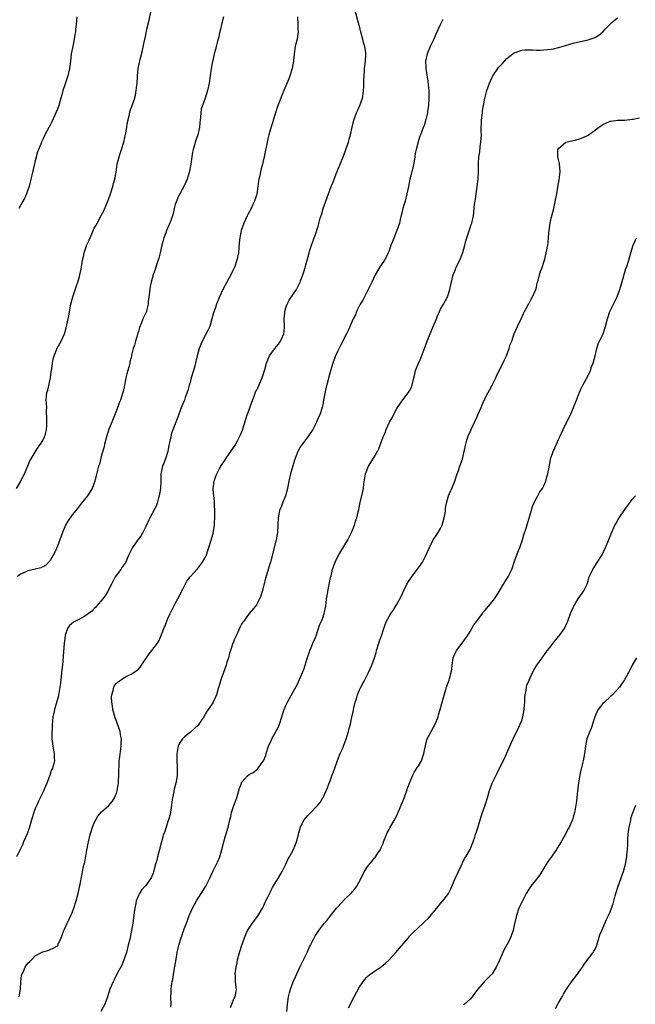
# Model space of a CAD drawing. Units: inches. Extents: x 2538000 to 2541000, y 1548000 to 1551000.
# Drawn here: x 2539975 to 2540142, y 1549419 to 1549686 of the extents above; entities that cross this region are included whole.
import ezdxf

# ---------------------------------------------------------------- set-up
doc = ezdxf.new("R2010")
doc.units = ezdxf.units.IN
doc.header["$MEASUREMENT"] = 0
doc.layers.add('LD25381548_10ft', color=123, linetype='Continuous')

msp = doc.modelspace()

# ---------------------------------------------------------------- linework, layer by layer
at = {"layer": 'LD25381548_10ft'}
for points, elevation in [([(2539974.66, 1549421), (2539974.99, 1549423), (2539975.09, 1549425), (2539975.29, 1549426.71), (2539975.37, 1549427), (2539975.7, 1549427.7), (2539976.25, 1549429), (2539976.54, 1549429.46), (2539977, 1549430.09), (2539977.49, 1549430.51), (2539977.98, 1549431), (2539979, 1549432.08), (2539980.68, 1549433), (2539981, 1549433.21), (2539982.42, 1549433.58), (2539983, 1549433.84), (2539983.87, 1549434.13), (2539985, 1549434.8), (2539985.16, 1549435), (2539985.24, 1549435.24), (2539985.98, 1549437), (2539986.3, 1549437.7), (2539986.7, 1549439), (2539987, 1549439.51), (2539987.64, 1549441), (2539988.13, 1549441.87), (2539988.66, 1549443), (2539989, 1549443.79), (2539989.43, 1549445), (2539990.05, 1549447), (2539990.63, 1549449), (2539991.12, 1549451.12), (2539991.68, 1549454.32), (2539992.01, 1549456.01), (2539992.26, 1549457), (2539992.45, 1549457.55), (2539993, 1549460.75), (2539993.35, 1549462.65), (2539993.4, 1549463), (2539993.86, 1549465), (2539994.13, 1549465.87), (2539994.5, 1549467), (2539995, 1549468.21), (2539995.41, 1549469), (2539996.01, 1549469.99), (2539997, 1549471.21), (2539999, 1549472.94), (2539999.95, 1549474.05), (2540000.49, 1549475), (2540001, 1549476.25), (2540001.23, 1549477), (2540001.54, 1549479), (2540001.58, 1549479.58), (2540001.64, 1549481), (2540001.66, 1549482.34), (2540001.76, 1549483.76), (2540001.8, 1549485), (2540001.9, 1549486.1), (2540002.28, 1549489), (2540002.33, 1549489.67), (2540002.36, 1549491), (2540002.14, 1549492.14), (2540002.03, 1549493), (2540001.5, 1549494.5), (2540001.32, 1549495), (2540001, 1549495.77), (2540000.67, 1549496.67), (2540000.06, 1549499), (2539999.95, 1549499.95), (2539999.77, 1549501), (2539999.7, 1549502.3), (2539999.78, 1549503), (2540000.17, 1549504.17), (2540000.32, 1549505), (2540000.53, 1549505.47), (2540001, 1549506.09), (2540001.48, 1549506.52), (2540003, 1549507.61), (2540004.17, 1549508.17), (2540005, 1549508.53), (2540005.74, 1549509), (2540007, 1549509.94), (2540007.49, 1549510.51), (2540007.79, 1549511), (2540009.89, 1549514.11), (2540010.6, 1549515), (2540012.13, 1549517), (2540012.49, 1549517.51), (2540013, 1549518.6), (2540013.9, 1549521), (2540014.22, 1549521.78), (2540014.7, 1549523), (2540015, 1549523.67), (2540015.56, 1549525), (2540016.03, 1549525.97), (2540016.57, 1549527), (2540017, 1549527.74), (2540017.67, 1549529), (2540019, 1549531.68), (2540020.16, 1549533.84), (2540021.06, 1549535), (2540023, 1549537.15), (2540024.41, 1549539), (2540025, 1549540.06), (2540025.46, 1549541), (2540025.82, 1549542.18), (2540026.12, 1549543), (2540026.65, 1549544.65), (2540027, 1549545.81), (2540027.25, 1549546.75), (2540027.3, 1549547), (2540027.33, 1549547.33), (2540027.6, 1549549), (2540027.74, 1549551.74), (2540027.72, 1549553), (2540027.63, 1549554.37), (2540027.64, 1549555), (2540027.61, 1549555.61), (2540027.42, 1549557), (2540027.26, 1549558.74), (2540027.25, 1549559), (2540027.51, 1549561), (2540027.93, 1549562.07), (2540028.26, 1549563), (2540029, 1549564.44), (2540029.34, 1549565), (2540030.68, 1549567), (2540031, 1549567.44), (2540032.07, 1549569), (2540032.46, 1549569.54), (2540033.23, 1549570.77), (2540033.74, 1549571.74), (2540034.45, 1549573), (2540034.64, 1549573.36), (2540035.23, 1549574.77), (2540035.41, 1549575.41), (2540036.18, 1549577.82), (2540036.53, 1549579), (2540037, 1549580.37), (2540037.42, 1549581.42), (2540038.62, 1549584.62), (2540038.8, 1549585.2), (2540039, 1549585.61), (2540039.48, 1549586.52), (2540040.25, 1549588.25), (2540040.6, 1549589), (2540041.33, 1549591.33), (2540041.75, 1549593), (2540042.08, 1549593.92), (2540042.56, 1549595), (2540043, 1549595.65), (2540044.04, 1549597), (2540044.5, 1549597.5), (2540045, 1549598.13), (2540045.57, 1549599), (2540045.97, 1549599.97), (2540046.45, 1549601), (2540046.5, 1549601.5), (2540046.62, 1549603), (2540046.52, 1549605), (2540046.68, 1549606.68), (2540046.7, 1549607), (2540047, 1549608.04), (2540047.35, 1549609), (2540047.88, 1549610.12), (2540049.86, 1549613), (2540050.29, 1549613.71), (2540050.86, 1549615), (2540051, 1549615.35), (2540051.57, 1549617), (2540051.96, 1549618.04), (2540052.81, 1549621), (2540053.31, 1549623), (2540053.46, 1549623.46), (2540053.93, 1549625), (2540054.21, 1549625.79), (2540054.68, 1549627), (2540055, 1549627.92), (2540055.77, 1549630.23), (2540056.35, 1549632.35), (2540056.68, 1549633.32), (2540057.15, 1549635), (2540057.82, 1549637), (2540058.54, 1549639), (2540059.33, 1549641), (2540059.84, 1549642.16), (2540060.09, 1549643), (2540060.82, 1549644.82), (2540061.75, 1549647), (2540062.55, 1549649), (2540063, 1549650.24), (2540063.3, 1549651), (2540063.98, 1549653), (2540064.2, 1549653.8), (2540064.54, 1549655), (2540065, 1549657.12), (2540065.49, 1549659), (2540066.2, 1549661), (2540066.47, 1549661.53), (2540067.08, 1549663), (2540067.79, 1549665), (2540067.99, 1549666.01), (2540068.09, 1549667), (2540068.13, 1549668.13), (2540068.18, 1549669), (2540068.17, 1549669.82), (2540068.23, 1549671), (2540068.33, 1549672.33), (2540068.34, 1549673), (2540068.59, 1549675), (2540068.68, 1549676.68), (2540068.73, 1549677), (2540068.71, 1549677.29), (2540068.45, 1549679), (2540068.11, 1549680.11), (2540067.9, 1549681), (2540067.24, 1549683.24), (2540067.14, 1549683.65), (2540065.74, 1549689)], 8170), ([(2540050.18, 1549687), (2540050.27, 1549685), (2540050.27, 1549684.27), (2540050.29, 1549683.65), (2540050.31, 1549683), (2540050.18, 1549681.82), (2540050.03, 1549681), (2540049.69, 1549679.69), (2540049.54, 1549679), (2540049.21, 1549677), (2540049.06, 1549675), (2540048.73, 1549673), (2540048.1, 1549671), (2540047.79, 1549670.21), (2540046.43, 1549667), (2540046.02, 1549665.98), (2540045.61, 1549665), (2540044.82, 1549663), (2540044.15, 1549661), (2540043.56, 1549659), (2540043.44, 1549658.56), (2540042.91, 1549656.91), (2540042.36, 1549655), (2540042.12, 1549653.88), (2540041.89, 1549653), (2540041.07, 1549649), (2540040.63, 1549647), (2540040.26, 1549645.74), (2540040.11, 1549645), (2540039.91, 1549643.91), (2540039.67, 1549643), (2540039.55, 1549642.45), (2540039.36, 1549641), (2540039.08, 1549639), (2540039, 1549638.66), (2540038.52, 1549637), (2540038.06, 1549636.06), (2540037.57, 1549635), (2540036.65, 1549633.35), (2540036.49, 1549633), (2540035.6, 1549631), (2540034.9, 1549629), (2540034.49, 1549627), (2540034.35, 1549625.65), (2540034.11, 1549623), (2540033.72, 1549621), (2540033.06, 1549619), (2540033, 1549618.87), (2540032.36, 1549617.64), (2540032.05, 1549617), (2540029.93, 1549613), (2540028.99, 1549611), (2540028.22, 1549609), (2540027.83, 1549607.83), (2540027.37, 1549606.63), (2540026.95, 1549605), (2540026.33, 1549603), (2540025.92, 1549602.08), (2540024.27, 1549599), (2540023.9, 1549598.1), (2540023.51, 1549597), (2540022.96, 1549595), (2540022.27, 1549592.27), (2540021.92, 1549591), (2540021.33, 1549589), (2540021, 1549587.78), (2540020.76, 1549587), (2540020.42, 1549585.58), (2540019.67, 1549583.67), (2540019.47, 1549583), (2540019, 1549581.98), (2540018.44, 1549580.44), (2540017.64, 1549578.36), (2540017.17, 1549577), (2540015.99, 1549574.01), (2540015.74, 1549573), (2540015.46, 1549571.46), (2540015.28, 1549570.72), (2540014.99, 1549569), (2540014.3, 1549567), (2540013.86, 1549565.86), (2540013.5, 1549565), (2540013.09, 1549562.91), (2540013.08, 1549561), (2540012.98, 1549559), (2540012.63, 1549557), (2540012.44, 1549556.44), (2540012.04, 1549555), (2540011.8, 1549554.2), (2540010.09, 1549551), (2540009, 1549548.69), (2540008.16, 1549547), (2540007.74, 1549546.26), (2540007, 1549545.19), (2540006.84, 1549545), (2540005.34, 1549543), (2540004.42, 1549541), (2540003.96, 1549539.96), (2540003.57, 1549539), (2540003.35, 1549538.65), (2540003, 1549538.23), (2540002.51, 1549537.49), (2540002.18, 1549537), (2540001, 1549535.46), (2540000.69, 1549535), (2540000.09, 1549533.91), (2539999.64, 1549533), (2539999, 1549531.62), (2539998.65, 1549531), (2539998.02, 1549529.98), (2539997.3, 1549529), (2539995.64, 1549527), (2539995.34, 1549526.66), (2539995, 1549526.39), (2539994.32, 1549525.68), (2539993.48, 1549525), (2539993, 1549524.66), (2539992.23, 1549524.23), (2539991, 1549523.51), (2539989.95, 1549523), (2539989.34, 1549522.66), (2539988.25, 1549521.75), (2539987.77, 1549521), (2539987.14, 1549519.14), (2539987.08, 1549519), (2539986.85, 1549517), (2539986.59, 1549513.41), (2539986.36, 1549511), (2539986.24, 1549509.76), (2539986, 1549508), (2539985.91, 1549507), (2539985.86, 1549506.14), (2539985.68, 1549505), (2539985.37, 1549503.37), (2539985.33, 1549503), (2539985.28, 1549502.72), (2539984.86, 1549501.14), (2539984.23, 1549499), (2539984, 1549498), (2539983.8, 1549497), (2539983.68, 1549495.68), (2539983.6, 1549495), (2539983.48, 1549491.48), (2539983.51, 1549491), (2539983.61, 1549490.39), (2539983.72, 1549489), (2539983.92, 1549487.92), (2539984.12, 1549487), (2539984.12, 1549485.88), (2539984.17, 1549485), (2539983.92, 1549483.92), (2539983.64, 1549483), (2539983.42, 1549482.58), (2539982.85, 1549480.85), (2539982.13, 1549479), (2539981.54, 1549477.54), (2539981.3, 1549477), (2539980.36, 1549475), (2539979.91, 1549474.09), (2539979.41, 1549473), (2539979, 1549472.09), (2539978.58, 1549471), (2539977.97, 1549469), (2539977.42, 1549467), (2539976.81, 1549465.19), (2539975.83, 1549463), (2539975.59, 1549462.41), (2539975, 1549461.16), (2539974.8, 1549460.8), (2539973.88, 1549459)], 8180), ([(2539973.92, 1549559), (2539975, 1549560.75), (2539975.69, 1549562.31), (2539976.04, 1549563), (2539977, 1549565.1), (2539977.55, 1549566.45), (2539977.84, 1549567), (2539979, 1549568.87), (2539979.78, 1549570.22), (2539980.4, 1549571), (2539981, 1549571.97), (2539981.53, 1549573), (2539981.77, 1549573.77), (2539982.05, 1549575), (2539982.11, 1549576.11), (2539982.16, 1549577.84), (2539982.07, 1549580.07), (2539982.09, 1549581), (2539982.02, 1549582.02), (2539981.99, 1549583), (2539982.06, 1549584.06), (2539982.15, 1549585), (2539982.36, 1549585.64), (2539983.13, 1549589), (2539983.33, 1549590.67), (2539983.48, 1549591.48), (2539983.65, 1549593), (2539983.86, 1549594.14), (2539984.15, 1549595), (2539984.95, 1549597.05), (2539985.68, 1549598.32), (2539986.06, 1549599), (2539986.94, 1549601), (2539987.42, 1549602.58), (2539987.95, 1549605), (2539988.1, 1549605.9), (2539988.67, 1549609), (2539989, 1549610.39), (2539989.26, 1549611.26), (2539990.27, 1549614.27), (2539990.53, 1549615), (2539991, 1549616.56), (2539991.12, 1549617), (2539991.44, 1549618.56), (2539991.83, 1549621), (2539992.07, 1549621.93), (2539992.27, 1549623), (2539992.87, 1549624.87), (2539993, 1549625.18), (2539993.63, 1549626.37), (2539993.85, 1549627), (2539995, 1549629.64), (2539995.49, 1549630.51), (2539996.88, 1549633.12), (2539997.59, 1549634.41), (2539998.37, 1549636.37), (2539998.65, 1549637), (2539999.3, 1549638.7), (2539999.56, 1549639.56), (2540000.05, 1549641), (2540000.23, 1549641.77), (2540000.56, 1549643), (2540000.9, 1549644.9), (2540001.22, 1549647), (2540001.72, 1549649), (2540002.06, 1549649.94), (2540002.43, 1549651), (2540003.05, 1549653), (2540003.58, 1549655.58), (2540003.81, 1549657), (2540003.95, 1549658.05), (2540004.56, 1549660.56), (2540004.69, 1549661.31), (2540005, 1549662.26), (2540005.31, 1549663), (2540006.01, 1549665), (2540006.21, 1549665.79), (2540006.41, 1549667), (2540006.53, 1549668.53), (2540006.61, 1549669), (2540006.69, 1549670.69), (2540006.74, 1549671), (2540006.94, 1549673), (2540007.32, 1549674.68), (2540007.37, 1549675), (2540007.48, 1549675.48), (2540008.13, 1549677.87), (2540008.65, 1549680.65), (2540008.78, 1549681.22), (2540009.18, 1549683.18), (2540009.3, 1549683.65), (2540009.91, 1549686.09), (2540010.33, 1549688.33)], 8200), ([(2540030.12, 1549687), (2540029.56, 1549685), (2540029.23, 1549683.65), (2540029.09, 1549683.09), (2540028.73, 1549681.27), (2540028.62, 1549681), (2540028.46, 1549680.46), (2540028.12, 1549679), (2540027.87, 1549678.13), (2540027.58, 1549677), (2540027.15, 1549675.15), (2540027.08, 1549674.92), (2540026.76, 1549673), (2540026.2, 1549669), (2540025.76, 1549667), (2540025.59, 1549666.41), (2540025, 1549664.73), (2540024.34, 1549663), (2540024.05, 1549661.95), (2540023.88, 1549661), (2540023.84, 1549659.84), (2540023.65, 1549658.35), (2540023.59, 1549657), (2540023.14, 1549655), (2540022.43, 1549653), (2540022.21, 1549652.21), (2540021.83, 1549651), (2540021.69, 1549650.31), (2540021.48, 1549649), (2540021.22, 1549647), (2540020.88, 1549645.12), (2540020.76, 1549644.76), (2540020.22, 1549643), (2540019.86, 1549642.14), (2540019.3, 1549641), (2540018.21, 1549639), (2540017.81, 1549638.19), (2540017.3, 1549637), (2540017, 1549636.07), (2540016.71, 1549635), (2540016.38, 1549633.62), (2540016.21, 1549633), (2540015.76, 1549631.76), (2540015.37, 1549630.63), (2540015, 1549629.84), (2540014.65, 1549629), (2540014.42, 1549628.42), (2540013.9, 1549627), (2540013.73, 1549626.27), (2540013.36, 1549625), (2540012.91, 1549623), (2540012.53, 1549621.47), (2540012, 1549620), (2540011.52, 1549618.48), (2540010.99, 1549617), (2540010.45, 1549615), (2540010.19, 1549613.81), (2540010.06, 1549613), (2540009.65, 1549609.65), (2540009.62, 1549609), (2540009.18, 1549607.18), (2540009.16, 1549607), (2540008.22, 1549605), (2540007.75, 1549603.75), (2540007.27, 1549602.73), (2540007, 1549601.62), (2540006.85, 1549601.15), (2540006.77, 1549600.77), (2540006.21, 1549599), (2540005.91, 1549597.91), (2540005.59, 1549597), (2540005.14, 1549595.14), (2540005.07, 1549594.93), (2540005, 1549594.56), (2540004.67, 1549593.33), (2540004.63, 1549593), (2540004.54, 1549592.54), (2540004.12, 1549591), (2540003.86, 1549590.14), (2540003.6, 1549589), (2540003.18, 1549587), (2540003, 1549586.01), (2540002.77, 1549585), (2540002.13, 1549583), (2540001.79, 1549582.21), (2540001, 1549580.11), (2540000.13, 1549577.87), (2539999.81, 1549577), (2539999, 1549575.05), (2539998.32, 1549573), (2539998.05, 1549572.05), (2539997.8, 1549571), (2539997.67, 1549570.33), (2539997, 1549567.99), (2539996.39, 1549565.61), (2539996.18, 1549565), (2539995.51, 1549562.49), (2539995.19, 1549561), (2539994.44, 1549559), (2539993.87, 1549558.13), (2539993.16, 1549557), (2539991.57, 1549555), (2539991, 1549554.25), (2539990.42, 1549553.58), (2539989, 1549551.81), (2539987.85, 1549550.15), (2539987.21, 1549549), (2539987, 1549548.59), (2539986.35, 1549547), (2539986, 1549546), (2539985, 1549543.36), (2539984.33, 1549541.67), (2539983, 1549539.42), (2539981.83, 1549538.17), (2539981, 1549537.67), (2539980.53, 1549537.47), (2539979, 1549537.07), (2539977, 1549536.63), (2539976.24, 1549536.24), (2539975, 1549535.7), (2539974.11, 1549535)], 8190), ([(2539990.29, 1549687), (2539990.05, 1549685), (2539989.93, 1549683.65), (2539989.87, 1549683), (2539989.76, 1549682.24), (2539989.57, 1549681), (2539989.14, 1549679), (2539988.77, 1549677), (2539988.54, 1549675), (2539988.4, 1549673.6), (2539988.32, 1549673), (2539987.86, 1549671), (2539987, 1549668.54), (2539986.51, 1549667), (2539986.17, 1549665.83), (2539985.95, 1549665), (2539985.35, 1549663), (2539985, 1549662.01), (2539984.58, 1549661), (2539984.19, 1549660.19), (2539983.45, 1549658.55), (2539983, 1549657.64), (2539982.64, 1549657), (2539981.6, 1549655), (2539981, 1549653.75), (2539980.68, 1549653), (2539980.5, 1549652.5), (2539979.64, 1549650.36), (2539979, 1549647.95), (2539978.41, 1549645.59), (2539978.08, 1549644.08), (2539977.82, 1549643), (2539977.3, 1549641), (2539977, 1549640.11), (2539976.59, 1549639), (2539976.13, 1549637.87), (2539975.6, 1549637), (2539974.56, 1549635)], 8210), ([(2540089.64, 1549686.36), (2540088.94, 1549685.06), (2540088.31, 1549683.65), (2540087.7, 1549682.3), (2540087.17, 1549681), (2540087, 1549680.62), (2540086.19, 1549679), (2540085.33, 1549677), (2540084.94, 1549675), (2540085, 1549673.37), (2540085.02, 1549673), (2540085.57, 1549669.57), (2540085.75, 1549667.75), (2540085.79, 1549667), (2540085.79, 1549666.21), (2540085.82, 1549665), (2540085.72, 1549663), (2540085.47, 1549661.47), (2540085.42, 1549661), (2540085, 1549659.19), (2540084.5, 1549657.5), (2540084.28, 1549657), (2540083.57, 1549655), (2540083.4, 1549654.6), (2540082.9, 1549653.11), (2540082.33, 1549651), (2540082.08, 1549649.92), (2540082, 1549649), (2540081.82, 1549647.82), (2540081.53, 1549646.47), (2540081, 1549644.23), (2540080.68, 1549643), (2540080.26, 1549641), (2540079.87, 1549639), (2540079.34, 1549637), (2540079, 1549635.9), (2540078.74, 1549635), (2540078.04, 1549632.04), (2540077.81, 1549631), (2540077.15, 1549629), (2540075.93, 1549626.07), (2540075.53, 1549625), (2540075, 1549623.48), (2540074.8, 1549623), (2540074.19, 1549621.81), (2540073.73, 1549621), (2540073, 1549619.82), (2540072.43, 1549619), (2540071.25, 1549617), (2540070.29, 1549615), (2540069.38, 1549613), (2540069, 1549612.3), (2540068.37, 1549611), (2540067.88, 1549610.12), (2540067.17, 1549609), (2540067, 1549608.69), (2540066.17, 1549607), (2540065.87, 1549606.13), (2540065.27, 1549605), (2540065, 1549604.4), (2540063.98, 1549602.02), (2540063.42, 1549601), (2540063, 1549600.19), (2540062.46, 1549599), (2540061.84, 1549597.84), (2540061, 1549596.17), (2540060.45, 1549595), (2540059.72, 1549593), (2540059.09, 1549590.91), (2540058.67, 1549589.33), (2540058.49, 1549588.49), (2540057.88, 1549586.12), (2540057.24, 1549583), (2540057, 1549581.67), (2540056.85, 1549581), (2540056.22, 1549579), (2540055.81, 1549578.19), (2540055.34, 1549577), (2540054.31, 1549575), (2540052.99, 1549573.01), (2540051.22, 1549570.78), (2540051, 1549570.42), (2540050.21, 1549569), (2540049.81, 1549567.81), (2540049.37, 1549566.63), (2540048.28, 1549563), (2540047.83, 1549561), (2540047.54, 1549559.54), (2540047.38, 1549558.62), (2540046.91, 1549557), (2540046.11, 1549555), (2540045.81, 1549554.19), (2540045.29, 1549553), (2540044.89, 1549551), (2540044.86, 1549549.13), (2540044.77, 1549547), (2540044.4, 1549545), (2540042.79, 1549539), (2540042.36, 1549537.64), (2540042.19, 1549537), (2540041.44, 1549534.55), (2540040.54, 1549531), (2540040.18, 1549529.82), (2540039.86, 1549529), (2540039, 1549527.36), (2540038.73, 1549527), (2540037.05, 1549525), (2540035.55, 1549523), (2540035.34, 1549522.66), (2540035, 1549522.12), (2540034.62, 1549521.38), (2540033.5, 1549519), (2540033.36, 1549518.64), (2540033, 1549517.86), (2540032.75, 1549517.25), (2540032.63, 1549517), (2540031.96, 1549515), (2540031.73, 1549514.27), (2540031.42, 1549513), (2540031, 1549511.72), (2540030.8, 1549511), (2540029.33, 1549507), (2540028.84, 1549505.16), (2540028.67, 1549504.67), (2540028.17, 1549503), (2540027.82, 1549502.18), (2540027.28, 1549501), (2540027, 1549500.49), (2540025.94, 1549499), (2540025.57, 1549498.43), (2540024.71, 1549497), (2540024.11, 1549496.11), (2540023.4, 1549495), (2540023.24, 1549494.76), (2540021.34, 1549493), (2540021, 1549492.73), (2540019.53, 1549491.53), (2540018.91, 1549491), (2540018.14, 1549489.86), (2540017.77, 1549489), (2540017.54, 1549487.54), (2540017.41, 1549487), (2540017.39, 1549486.61), (2540017.4, 1549485), (2540017.5, 1549483.5), (2540017.51, 1549483), (2540017.49, 1549482.51), (2540017.48, 1549481), (2540017.16, 1549479), (2540016.7, 1549477.3), (2540016.64, 1549477), (2540016.58, 1549476.58), (2540016.24, 1549475), (2540016.06, 1549473.94), (2540015.96, 1549473), (2540015.75, 1549471.75), (2540015.56, 1549470.44), (2540015.15, 1549469), (2540015, 1549468.54), (2540014.53, 1549467), (2540014.16, 1549465.84), (2540013.82, 1549465), (2540013.23, 1549463), (2540012.74, 1549461), (2540012.17, 1549459), (2540011.94, 1549458.06), (2540011.64, 1549457), (2540011.12, 1549454.88), (2540011, 1549454.53), (2540010.54, 1549453.46), (2540010.28, 1549453), (2540009, 1549451.2), (2540008.83, 1549451), (2540007.94, 1549450.06), (2540007.28, 1549449), (2540007, 1549448.51), (2540006.4, 1549447), (2540006.29, 1549446.29), (2540005.97, 1549445), (2540005.84, 1549443.84), (2540005.72, 1549443), (2540005.47, 1549441), (2540005.13, 1549439), (2540004.62, 1549436.62), (2540004.24, 1549435), (2540003.71, 1549433), (2540003.02, 1549430.98), (2540002.45, 1549429.55), (2540001.26, 1549427.26), (2540000.43, 1549425.56), (2540000.12, 1549425), (2539999.27, 1549423), (2539998.59, 1549421), (2539997.85, 1549419), (2539996.82, 1549417)], 8160), ([(2540015.81, 1549418.19), (2540015.83, 1549419), (2540015.76, 1549421), (2540015.85, 1549422.15), (2540015.88, 1549423), (2540015.98, 1549423.98), (2540016.15, 1549425), (2540016.3, 1549425.7), (2540016.49, 1549427), (2540016.78, 1549428.78), (2540016.85, 1549429.15), (2540017.19, 1549431.19), (2540017.52, 1549433), (2540017.97, 1549435), (2540018.55, 1549437), (2540019, 1549438.3), (2540019.19, 1549438.81), (2540019.38, 1549439.38), (2540020, 1549441), (2540020.3, 1549441.7), (2540020.76, 1549443), (2540021, 1549443.57), (2540021.66, 1549445), (2540022.77, 1549447), (2540024.05, 1549449), (2540025.24, 1549451), (2540026.26, 1549453), (2540027, 1549454.59), (2540028.2, 1549457), (2540028.46, 1549457.54), (2540029.06, 1549458.94), (2540029.65, 1549461), (2540030.15, 1549463), (2540030.65, 1549464.65), (2540030.79, 1549465.21), (2540031.25, 1549466.75), (2540031.34, 1549467), (2540031.8, 1549469), (2540032.05, 1549469.95), (2540032.27, 1549471), (2540032.91, 1549472.91), (2540033.66, 1549475), (2540033.98, 1549475.98), (2540034.27, 1549477), (2540034.41, 1549477.59), (2540034.93, 1549479), (2540035, 1549479.16), (2540036.59, 1549481), (2540037, 1549481.34), (2540038.15, 1549481.85), (2540039.27, 1549482.73), (2540040.52, 1549484.52), (2540040.94, 1549485.06), (2540041.55, 1549486.45), (2540041.66, 1549487), (2540042.31, 1549489), (2540042.49, 1549489.51), (2540043, 1549490.51), (2540043.23, 1549491), (2540044.58, 1549493.42), (2540045, 1549494.29), (2540045.29, 1549495), (2540045.92, 1549497), (2540046.14, 1549497.86), (2540046.56, 1549499), (2540047, 1549500.07), (2540047.46, 1549501), (2540049, 1549503.74), (2540050.12, 1549505.88), (2540051.5, 1549509), (2540051.93, 1549510.07), (2540052.26, 1549511), (2540052.82, 1549512.82), (2540052.89, 1549513.11), (2540053.38, 1549514.62), (2540053.53, 1549515), (2540053.96, 1549515.96), (2540054.36, 1549517), (2540055, 1549518.53), (2540055.28, 1549519.28), (2540056.14, 1549521.86), (2540056.63, 1549523), (2540057, 1549523.9), (2540057.39, 1549525), (2540057.82, 1549527), (2540057.9, 1549527.9), (2540058.03, 1549529), (2540058.19, 1549529.81), (2540058.35, 1549531), (2540059.15, 1549534.85), (2540059.27, 1549535.27), (2540059.7, 1549537), (2540060.01, 1549537.99), (2540060.4, 1549539), (2540061, 1549540.32), (2540061.35, 1549541), (2540063.85, 1549545), (2540064.22, 1549545.78), (2540064.85, 1549547), (2540065.59, 1549549), (2540065.91, 1549550.09), (2540066.22, 1549551), (2540066.6, 1549552.6), (2540066.77, 1549553.23), (2540067.15, 1549555.15), (2540067.88, 1549558.12), (2540068.05, 1549559), (2540068.2, 1549560.2), (2540068.62, 1549563), (2540069.4, 1549565), (2540071, 1549567.5), (2540071.9, 1549569), (2540072.26, 1549569.74), (2540072.71, 1549571), (2540073.39, 1549573), (2540073.93, 1549574.07), (2540074.21, 1549575), (2540075.16, 1549577), (2540075.85, 1549578.15), (2540076.22, 1549579), (2540077, 1549580.56), (2540077.3, 1549581), (2540078.15, 1549582.15), (2540079, 1549583.37), (2540080.28, 1549585), (2540080.52, 1549585.48), (2540081, 1549586.35), (2540081.28, 1549587), (2540081.71, 1549589), (2540081.99, 1549590.01), (2540082.2, 1549591), (2540083.04, 1549593), (2540083.67, 1549594.33), (2540084.67, 1549597), (2540085, 1549597.99), (2540085.37, 1549599), (2540086.16, 1549601), (2540087.01, 1549602.99), (2540087.84, 1549605), (2540088.14, 1549605.86), (2540088.66, 1549607), (2540089, 1549607.64), (2540089.8, 1549609), (2540090.9, 1549611), (2540091, 1549611.3), (2540091.5, 1549613), (2540091.75, 1549614.25), (2540092.41, 1549617), (2540092.59, 1549617.41), (2540093, 1549618.46), (2540093.17, 1549618.83), (2540093.22, 1549619), (2540093.4, 1549619.4), (2540094.24, 1549621), (2540095.06, 1549623.06), (2540095.6, 1549625), (2540095.81, 1549626.19), (2540096.1, 1549627), (2540096.67, 1549628.67), (2540096.8, 1549629.2), (2540097, 1549629.71), (2540097.31, 1549630.69), (2540097.43, 1549631), (2540097.91, 1549633), (2540098.04, 1549633.96), (2540098.14, 1549635), (2540098.23, 1549636.23), (2540098.34, 1549637), (2540098.45, 1549637.55), (2540098.62, 1549639), (2540098.94, 1549641), (2540099.21, 1549643), (2540099.29, 1549645), (2540099.25, 1549647.25), (2540099.37, 1549649), (2540099.61, 1549650.39), (2540099.74, 1549651.74), (2540099.95, 1549653), (2540100.03, 1549653.97), (2540100.06, 1549655), (2540100.05, 1549656.05), (2540100.14, 1549659), (2540100.34, 1549661), (2540100.41, 1549661.59), (2540100.64, 1549663), (2540101, 1549664.86), (2540101.54, 1549667), (2540102.23, 1549669), (2540103, 1549670.64), (2540103.19, 1549671), (2540104.55, 1549673), (2540104.75, 1549673.25), (2540105, 1549673.56), (2540105.71, 1549674.29), (2540106.31, 1549675), (2540107, 1549675.7), (2540108.63, 1549677), (2540109, 1549677.26), (2540111, 1549677.99), (2540111.96, 1549678.04), (2540113, 1549678.06), (2540113.96, 1549678.05), (2540115, 1549677.96), (2540115.98, 1549678.02), (2540117, 1549678.04), (2540119, 1549678.3), (2540119.61, 1549678.39), (2540121, 1549678.73), (2540121.23, 1549678.77), (2540121.96, 1549679), (2540125, 1549679.85), (2540127, 1549680.32), (2540129, 1549680.75), (2540130.69, 1549681.31), (2540131, 1549681.48), (2540131.95, 1549682.05), (2540133.02, 1549682.98), (2540133.66, 1549683.65), (2540134.95, 1549685), (2540136.03, 1549685.97), (2540137, 1549686.8)], 8150), ([(2540031.93, 1549418.07), (2540032.34, 1549419), (2540033, 1549420.57), (2540033.21, 1549421), (2540033.47, 1549422.53), (2540033.59, 1549423), (2540033.49, 1549423.49), (2540033.35, 1549425), (2540033.29, 1549426.71), (2540033.23, 1549427), (2540033.23, 1549427.23), (2540033.48, 1549429), (2540033.78, 1549430.22), (2540033.9, 1549431), (2540034.42, 1549433), (2540035.01, 1549434.99), (2540035.74, 1549437), (2540036.11, 1549437.89), (2540036.63, 1549439), (2540037, 1549439.63), (2540037.96, 1549441), (2540039, 1549442.39), (2540039.44, 1549443), (2540040.63, 1549445), (2540041, 1549445.75), (2540041.37, 1549446.63), (2540041.59, 1549447), (2540042.2, 1549448.2), (2540042.7, 1549449.3), (2540043, 1549449.88), (2540043.36, 1549450.64), (2540044.79, 1549453), (2540045, 1549453.3), (2540045.99, 1549455), (2540046.99, 1549457), (2540047.61, 1549458.39), (2540047.98, 1549459), (2540049.1, 1549461), (2540049.64, 1549462.36), (2540049.88, 1549463), (2540050.4, 1549465), (2540050.5, 1549465.5), (2540050.93, 1549467), (2540051, 1549467.16), (2540051.96, 1549469), (2540052.43, 1549469.57), (2540053, 1549470.23), (2540053.77, 1549471), (2540055, 1549472.35), (2540055.64, 1549473), (2540056.29, 1549473.71), (2540057.04, 1549474.96), (2540057.09, 1549475.08), (2540058.32, 1549477.68), (2540058.75, 1549479), (2540059, 1549479.61), (2540059.49, 1549481), (2540059.95, 1549482.05), (2540060.26, 1549483), (2540061, 1549485.14), (2540061.74, 1549487), (2540062.33, 1549488.33), (2540062.61, 1549489), (2540063.38, 1549491), (2540063.58, 1549491.58), (2540063.99, 1549493), (2540064.18, 1549493.82), (2540064.51, 1549495), (2540065, 1549497.32), (2540065.33, 1549498.67), (2540065.35, 1549499), (2540065.41, 1549499.41), (2540065.84, 1549501), (2540066.16, 1549501.84), (2540066.48, 1549503), (2540067, 1549504.3), (2540067.34, 1549505), (2540068.41, 1549507), (2540069.43, 1549509), (2540070.3, 1549511), (2540071.05, 1549513), (2540071.52, 1549514.48), (2540071.62, 1549515), (2540072.22, 1549517), (2540072.41, 1549517.59), (2540072.92, 1549519), (2540073.56, 1549521), (2540073.94, 1549522.06), (2540074.34, 1549523), (2540075, 1549524.21), (2540075.5, 1549525), (2540076.12, 1549525.88), (2540077, 1549527.35), (2540078.32, 1549529.68), (2540079, 1549531.27), (2540079.86, 1549533), (2540080.25, 1549533.75), (2540081.06, 1549534.94), (2540082.67, 1549537), (2540083, 1549537.44), (2540084.04, 1549539), (2540085, 1549540.77), (2540085.95, 1549543), (2540086.98, 1549545.02), (2540087.76, 1549546.24), (2540088.33, 1549547), (2540089, 1549548.09), (2540089.45, 1549549), (2540090, 1549551), (2540090.22, 1549552.22), (2540090.33, 1549553), (2540090.37, 1549553.63), (2540090.59, 1549555), (2540091.13, 1549557), (2540091.72, 1549558.28), (2540092.06, 1549559), (2540092.9, 1549561), (2540093.53, 1549563), (2540093.86, 1549563.86), (2540094.21, 1549565), (2540094.93, 1549566.93), (2540095.42, 1549569), (2540095.69, 1549570.31), (2540095.8, 1549571), (2540096.11, 1549572.11), (2540096.39, 1549573), (2540096.58, 1549573.42), (2540097.25, 1549575), (2540098.47, 1549577.53), (2540099, 1549578.75), (2540099.12, 1549579), (2540099.97, 1549581), (2540100.3, 1549581.7), (2540100.8, 1549583), (2540101.88, 1549585), (2540102.31, 1549585.69), (2540103.01, 1549586.99), (2540103.99, 1549589), (2540104.27, 1549589.73), (2540105, 1549591.12), (2540106.25, 1549593.75), (2540106.87, 1549595), (2540107, 1549595.29), (2540107.63, 1549597), (2540107.92, 1549598.08), (2540108.31, 1549599), (2540109, 1549600.96), (2540109.88, 1549603), (2540110.83, 1549605), (2540111.49, 1549606.51), (2540111.74, 1549607), (2540112.67, 1549608.67), (2540112.88, 1549609.12), (2540113, 1549609.28), (2540113.6, 1549610.4), (2540113.98, 1549611), (2540114.81, 1549613), (2540115, 1549613.68), (2540115.23, 1549614.77), (2540115.44, 1549615.44), (2540115.85, 1549617), (2540116.12, 1549617.88), (2540116.55, 1549619), (2540117, 1549620.42), (2540117.24, 1549621.24), (2540117.67, 1549623), (2540118.08, 1549625), (2540118.21, 1549625.79), (2540118.31, 1549627), (2540118.4, 1549628.4), (2540118.71, 1549631), (2540119, 1549632.37), (2540119.16, 1549633), (2540119.73, 1549635), (2540119.91, 1549635.91), (2540120.31, 1549637.69), (2540120.51, 1549639), (2540120.82, 1549640.82), (2540121.21, 1549642.79), (2540121.46, 1549645), (2540121.26, 1549647.26), (2540121, 1549648.34), (2540120.85, 1549649.15), (2540120.85, 1549651), (2540121, 1549651.32), (2540123, 1549652.99), (2540124.61, 1549653.39), (2540125, 1549653.43), (2540125.56, 1549653.56), (2540127, 1549653.98), (2540127.68, 1549654.32), (2540129, 1549654.93), (2540131, 1549656.4), (2540131.86, 1549657), (2540133, 1549657.84), (2540133.84, 1549658.16), (2540135, 1549658.74), (2540135.25, 1549658.75), (2540137, 1549659), (2540139, 1549659.01), (2540141, 1549659.26), (2540141.29, 1549659.29), (2540143, 1549659.62)], 8140), ([(2540047.29, 1549417), (2540047.45, 1549419), (2540047.74, 1549421), (2540047.99, 1549422.01), (2540048.26, 1549423), (2540049, 1549425), (2540049.59, 1549426.41), (2540050.82, 1549429), (2540051.83, 1549431), (2540052.83, 1549433.17), (2540053.46, 1549434.54), (2540053.65, 1549435), (2540054.66, 1549437), (2540055, 1549437.57), (2540055.57, 1549438.43), (2540055.98, 1549439), (2540057, 1549440.38), (2540057.49, 1549441), (2540058.18, 1549441.82), (2540059, 1549442.84), (2540060.78, 1549445), (2540061, 1549445.28), (2540063, 1549447.49), (2540064.61, 1549449), (2540064.8, 1549449.2), (2540065, 1549449.46), (2540065.74, 1549450.26), (2540066.27, 1549451), (2540067.33, 1549453), (2540067.85, 1549454.15), (2540068.33, 1549455), (2540069, 1549456.07), (2540069.69, 1549457), (2540070.31, 1549457.69), (2540071, 1549458.59), (2540071.2, 1549458.8), (2540071.96, 1549459.96), (2540072.7, 1549461), (2540072.82, 1549461.18), (2540073, 1549461.66), (2540073.4, 1549462.6), (2540073.53, 1549463), (2540074.29, 1549465), (2540074.52, 1549465.48), (2540075, 1549466.41), (2540075.33, 1549467), (2540075.77, 1549467.77), (2540076.69, 1549469.31), (2540077, 1549470), (2540079.07, 1549474.93), (2540079.84, 1549477), (2540080.13, 1549477.87), (2540080.56, 1549479), (2540081, 1549480.09), (2540081.4, 1549481), (2540081.92, 1549482.08), (2540082.57, 1549483), (2540083, 1549483.66), (2540083.78, 1549485), (2540084.47, 1549487), (2540084.87, 1549489.13), (2540085, 1549489.56), (2540085.29, 1549490.71), (2540085.39, 1549491), (2540086.42, 1549493), (2540087.53, 1549495), (2540088.34, 1549497), (2540088.46, 1549497.54), (2540088.9, 1549499), (2540089.81, 1549502.19), (2540090.64, 1549505), (2540091.27, 1549506.73), (2540091.35, 1549507), (2540091.43, 1549507.43), (2540091.89, 1549509), (2540092.06, 1549509.94), (2540092.13, 1549511), (2540092.45, 1549513), (2540092.58, 1549513.42), (2540093.18, 1549514.82), (2540093.29, 1549515), (2540094.82, 1549517), (2540095.79, 1549518.21), (2540096.3, 1549519), (2540097, 1549520.15), (2540097.48, 1549521), (2540098.01, 1549521.99), (2540098.8, 1549523), (2540100.33, 1549525), (2540100.59, 1549525.41), (2540101, 1549525.86), (2540103, 1549528.22), (2540103.6, 1549529), (2540104.15, 1549529.85), (2540104.86, 1549531), (2540106.03, 1549533), (2540106.4, 1549533.6), (2540107, 1549534.49), (2540107.32, 1549535), (2540108.3, 1549537), (2540108.5, 1549537.5), (2540108.97, 1549539), (2540109.68, 1549541), (2540110.13, 1549542.13), (2540110.51, 1549543), (2540111.23, 1549545), (2540111.62, 1549546.38), (2540112.19, 1549548.19), (2540112.55, 1549549.45), (2540113.06, 1549550.94), (2540113.93, 1549554.07), (2540114.31, 1549555), (2540115, 1549556.37), (2540115.35, 1549557), (2540115.9, 1549558.1), (2540116.61, 1549559), (2540117, 1549559.71), (2540117.55, 1549561), (2540117.85, 1549562.15), (2540118.12, 1549563), (2540118.33, 1549564.33), (2540118.8, 1549566.8), (2540118.85, 1549567), (2540119, 1549567.47), (2540119.52, 1549569), (2540120.02, 1549569.98), (2540120.44, 1549571), (2540121, 1549572.26), (2540121.36, 1549573), (2540122.27, 1549575), (2540123, 1549576.5), (2540123.28, 1549577), (2540123.84, 1549578.16), (2540124.26, 1549579), (2540125.09, 1549581), (2540125.88, 1549583), (2540126.42, 1549584.42), (2540127, 1549585.79), (2540127.57, 1549587), (2540129, 1549589.62), (2540129.66, 1549591), (2540129.98, 1549591.98), (2540130.37, 1549593), (2540130.9, 1549595), (2540131.38, 1549597), (2540131.77, 1549598.23), (2540133.09, 1549601), (2540133.74, 1549603), (2540134.26, 1549605), (2540134.94, 1549607), (2540135.88, 1549609), (2540136.91, 1549611), (2540137.68, 1549613), (2540138.71, 1549616.71), (2540138.82, 1549617.18), (2540139, 1549617.68), (2540139.31, 1549618.69), (2540139.44, 1549619), (2540140.1, 1549621), (2540140.66, 1549623), (2540141.27, 1549625), (2540141.77, 1549626.23), (2540142.2, 1549627)], 8130), ([(2540064.03, 1549417.97), (2540064.52, 1549419), (2540065, 1549419.96), (2540065.58, 1549421), (2540067, 1549423.68), (2540068.38, 1549425.62), (2540069, 1549426.3), (2540069.35, 1549426.65), (2540069.79, 1549427), (2540071, 1549427.86), (2540073, 1549429.22), (2540073.96, 1549430.04), (2540075.02, 1549430.98), (2540076.86, 1549433), (2540077.85, 1549434.15), (2540079, 1549435.56), (2540080.24, 1549437), (2540080.57, 1549437.43), (2540081, 1549437.87), (2540081.53, 1549438.47), (2540084.24, 1549441), (2540084.66, 1549441.34), (2540085.69, 1549442.31), (2540087, 1549443.85), (2540087.96, 1549445), (2540089, 1549446.31), (2540089.63, 1549447), (2540091, 1549448.77), (2540091.15, 1549449), (2540091.75, 1549450.25), (2540092.94, 1549453.06), (2540093.82, 1549455), (2540094.54, 1549456.54), (2540094.82, 1549457.18), (2540095, 1549457.48), (2540095.51, 1549458.49), (2540095.84, 1549459), (2540097.04, 1549461), (2540097.56, 1549462.44), (2540097.84, 1549463), (2540098.31, 1549464.31), (2540098.51, 1549465), (2540099, 1549466.54), (2540099.7, 1549469), (2540100.04, 1549469.96), (2540100.37, 1549471), (2540101.11, 1549473), (2540101.73, 1549475), (2540101.96, 1549475.96), (2540102.25, 1549477), (2540102.95, 1549479), (2540104.35, 1549481.65), (2540105, 1549483.04), (2540106.32, 1549485.68), (2540107.76, 1549489), (2540108.16, 1549489.84), (2540108.66, 1549491), (2540110.21, 1549494.21), (2540110.61, 1549495), (2540111, 1549495.96), (2540111.31, 1549497), (2540111.62, 1549498.38), (2540111.83, 1549501), (2540111.83, 1549502.17), (2540111.95, 1549503), (2540112.24, 1549504.24), (2540112.3, 1549505), (2540112.44, 1549505.56), (2540113.02, 1549506.98), (2540113.94, 1549509), (2540114.33, 1549509.67), (2540115.15, 1549511), (2540116.54, 1549513), (2540117.59, 1549514.41), (2540118, 1549515), (2540119, 1549516.28), (2540119.59, 1549517), (2540121, 1549518.81), (2540121.16, 1549519), (2540122.59, 1549521), (2540123, 1549521.81), (2540123.38, 1549522.62), (2540123.54, 1549523), (2540124.22, 1549525), (2540125, 1549526.71), (2540125.11, 1549527), (2540126.34, 1549529), (2540127.41, 1549530.59), (2540127.74, 1549531), (2540128.74, 1549533), (2540129, 1549533.94), (2540129.35, 1549535), (2540130.27, 1549537), (2540131.35, 1549538.65), (2540132.84, 1549541), (2540133.78, 1549543), (2540134.4, 1549544.4), (2540135.31, 1549546.69), (2540136.32, 1549549), (2540136.58, 1549549.42), (2540137.28, 1549550.72), (2540137.45, 1549551), (2540139, 1549553.27), (2540140.27, 1549555), (2540141, 1549556.02), (2540141.92, 1549557)], 8120), ([(2540142.15, 1549513), (2540141, 1549511.01), (2540140.37, 1549509.63), (2540139.99, 1549509), (2540138.89, 1549507), (2540137.53, 1549505), (2540135.63, 1549503), (2540135, 1549502.45), (2540133.44, 1549501), (2540133, 1549500.56), (2540131.73, 1549499), (2540131.46, 1549498.54), (2540130.83, 1549497), (2540130.24, 1549495), (2540129.91, 1549494.09), (2540129.48, 1549493), (2540128.7, 1549491), (2540128.38, 1549489.62), (2540128.08, 1549487), (2540127.7, 1549485), (2540127.12, 1549482.88), (2540126.74, 1549481.26), (2540126.68, 1549480.68), (2540126.43, 1549479), (2540126.36, 1549478.36), (2540126.08, 1549476.08), (2540125.9, 1549474.1), (2540125.72, 1549473), (2540125.41, 1549471.41), (2540125.35, 1549471), (2540125, 1549469.7), (2540124.77, 1549469), (2540123.86, 1549467), (2540123.54, 1549466.46), (2540123, 1549465.35), (2540121.68, 1549463), (2540120.65, 1549461.35), (2540120.46, 1549461), (2540119.25, 1549459.25), (2540118.21, 1549457.79), (2540117.69, 1549457), (2540117, 1549455.86), (2540116.44, 1549455), (2540115.9, 1549454.1), (2540115, 1549452.9), (2540113.51, 1549451), (2540113.31, 1549450.69), (2540113, 1549450.25), (2540112.26, 1549449), (2540111, 1549446.62), (2540110.24, 1549445), (2540109.55, 1549443), (2540109, 1549440.45), (2540108.67, 1549439), (2540108.23, 1549437.77), (2540107.93, 1549437), (2540107, 1549435.1), (2540106.22, 1549433.78), (2540105.88, 1549433), (2540105, 1549430.91), (2540104.09, 1549429), (2540103, 1549427.24), (2540102.81, 1549427), (2540100.81, 1549425), (2540099.08, 1549423), (2540098.17, 1549421.83), (2540097.55, 1549421), (2540097, 1549420.34), (2540095.49, 1549419), (2540095.22, 1549418.78)], 8110), ([(2540120.17, 1549417.83), (2540120.83, 1549419), (2540121, 1549419.33), (2540121.97, 1549421), (2540122.36, 1549421.64), (2540123, 1549422.8), (2540123.12, 1549423), (2540124.53, 1549425), (2540126.07, 1549427), (2540127, 1549428.26), (2540127.51, 1549429), (2540128.07, 1549429.93), (2540130.38, 1549433), (2540130.62, 1549433.38), (2540131, 1549434.12), (2540131.28, 1549434.72), (2540131.38, 1549435), (2540132.23, 1549437.77), (2540132.74, 1549439), (2540134.02, 1549441.98), (2540134.52, 1549443), (2540135, 1549444.04), (2540135.39, 1549445), (2540135.83, 1549446.17), (2540136.36, 1549448.36), (2540136.56, 1549449), (2540137.2, 1549451), (2540137.94, 1549453), (2540138.19, 1549453.81), (2540138.61, 1549455), (2540139.14, 1549457), (2540139.45, 1549458.55), (2540139.52, 1549459), (2540139.53, 1549459.53), (2540139.7, 1549461), (2540139.8, 1549462.2), (2540139.79, 1549463), (2540139.83, 1549463.83), (2540139.92, 1549465), (2540140.02, 1549465.98), (2540140.16, 1549467), (2540140.51, 1549468.51), (2540140.58, 1549469), (2540140.65, 1549469.35), (2540141, 1549470.43), (2540142.02, 1549473)], 8100)]:
    msp.add_lwpolyline(points, dxfattribs=dict(at, elevation=elevation))

doc.saveas('drawing.dxf')
